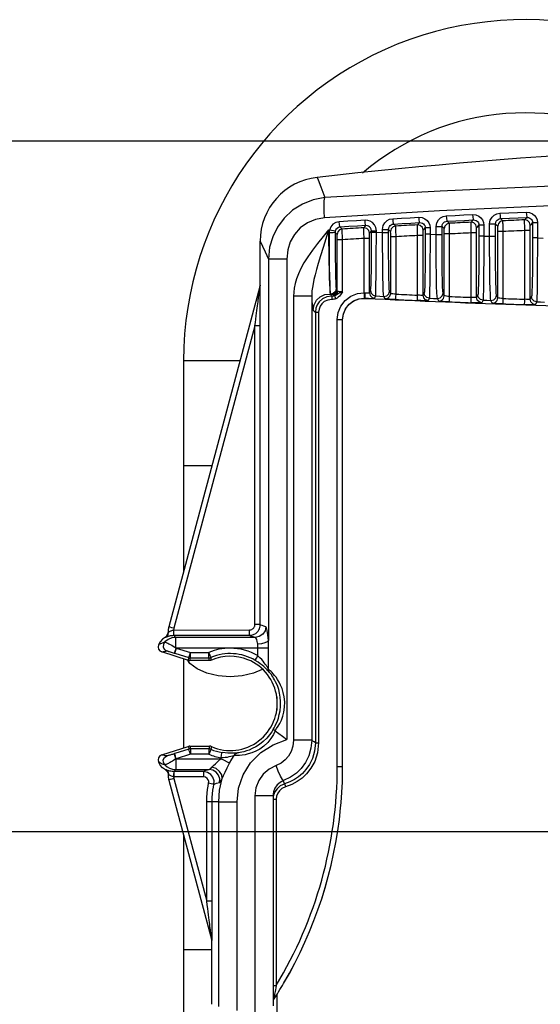
# Model space of a CAD drawing. Extents: x 0 to 297, y 0 to 210.
# Drawn here: x 50 to 60, y 166 to 185 of the extents above; entities that cross this region are included whole.
import ezdxf
from ezdxf.enums import TextEntityAlignment as Align

# ---------------------------------------------------------------- set-up
doc = ezdxf.new("R2010")
doc.units = 0
doc.header["$LTSCALE"] = 16.335
doc.layers.get('0').update_dxf_attribs({"linetype": 'CONTINUOUS'})
doc.layers.add('DIMENSION', color=7, linetype='CONTINUOUS')
doc.styles.add('TEXTSTYLE_2', font='arial.ttf')
doc.dimstyles.get("Standard").update_dxf_attribs({"dimtxt": 2.5, "dimasz": 2.5, "dimexe": 1.25, "dimexo": 0.625, "dimtad": 1, "dimcen": 2.5, "dimazin": 3, "dimtfac": 1, "dimtmove": 0, "dimatfit": 3})

# ---------------------------------------------------------------- blocks, each defined once
blk = doc.blocks.new('_FILLED')
at = {"color": 0, "linetype": 'BYBLOCK'}
blk.add_solid([(0, 0), (-1, 0.1875), (-1, -0.1875)], dxfattribs=at)
blk = doc.blocks.new('*D0')
at = {"layer": 'DIMENSION', "color": 2, "linetype": 'CONTINUOUS'}
for p, q in [((64.186, 169.525), (35.926, 169.525)), ((37.926, 169.525), (37.926, 140.825)), ((37.926, 112.125), (37.926, 140.825)), ((56.833, 112.125), (35.926, 112.125))]:
    blk.add_line(p, q, dxfattribs=at)
at = {"layer": 'DIMENSION', "color": 2, "linetype": 'CONTINUOUS', "xscale": 4, "yscale": 4, "zscale": 4}
for p, rotation in [((37.926, 169.525), 90), ((37.926, 112.125), 270)]:
    blk.add_blockref('_FILLED', p, dxfattribs=dict(at, rotation=rotation))
at = {"layer": 'DIMENSION', "color": 5, "linetype": 'CONTINUOUS', "style": 'TEXTSTYLE_2'}
blk.add_text('287', height=3.5, rotation=90, dxfattribs=at).set_placement((37.051, 140.825), align=Align.CENTER)
blk = doc.blocks.new('*D3')
at = {"layer": 'DIMENSION', "color": 2, "linetype": 'CONTINUOUS'}
for p, q in [((68.166, 182.425), (26.401, 182.425)), ((28.401, 182.425), (28.401, 147.275)), ((28.401, 112.125), (28.401, 147.275)), ((56.833, 112.125), (26.401, 112.125))]:
    blk.add_line(p, q, dxfattribs=at)
at = {"layer": 'DIMENSION', "color": 2, "linetype": 'CONTINUOUS', "xscale": 4, "yscale": 4, "zscale": 4}
for p, rotation in [((28.401, 182.425), 90), ((28.401, 112.125), 270)]:
    blk.add_blockref('_FILLED', p, dxfattribs=dict(at, rotation=rotation))
at = {"layer": 'DIMENSION', "color": 5, "linetype": 'CONTINUOUS', "style": 'TEXTSTYLE_2'}
blk.add_text('352', height=3.5, rotation=90, dxfattribs=at).set_placement((27.526, 147.275), align=Align.CENTER)

msp = doc.modelspace()

# ---------------------------------------------------------------- linework, layer by layer
at = {"color": 9, "linetype": 'CONTINUOUS'}
for p, q in [((57.213, 180.723), (57.213, 180.778)), ((57.324, 180.723), (57.324, 180.778)), ((58.009, 180.805), (58.009, 180.688)), ((58.099, 180.805), (58.099, 180.688)), ((58.212, 180.684), (58.212, 180.831)), ((58.322, 180.684), (58.322, 180.831)), ((59.011, 180.856), (59.011, 180.652)), ((59.102, 180.856), (59.102, 180.652)), ((59.211, 180.649), (59.211, 180.879)), ((59.32, 180.649), (59.32, 180.879)), ((60.012, 180.901), (60.012, 180.62)), ((60.104, 180.901), (60.104, 180.62)), ((56.201, 180.767), (56.219, 180.766)), ((56.867, 179.594), (56.867, 180.608)), ((56.967, 179.592), (56.967, 180.608)), ((57.007, 180.728), (57.007, 180.749)), ((57.096, 180.728), (57.096, 180.749)), ((57.096, 180.728), (57.213, 180.723)), ((57.364, 179.583), (57.364, 180.641)), ((57.464, 179.567), (57.464, 180.641)), ((57.867, 179.549), (57.867, 180.662)), ((57.967, 179.548), (57.967, 180.662)), ((58.099, 180.688), (58.212, 180.684)), ((58.364, 179.539), (58.364, 180.692)), ((58.464, 179.524), (58.464, 180.692)), ((58.867, 179.508), (58.867, 180.712)), ((58.967, 179.508), (58.967, 180.712)), ((59.102, 180.652), (59.211, 180.649)), ((59.364, 179.5), (59.364, 180.738)), ((59.464, 179.486), (59.464, 180.738)), ((59.867, 179.472), (59.867, 180.756)), ((59.967, 179.472), (59.967, 180.756)), ((60.104, 180.62), (60.211, 180.617)), ((56.364, 179.63), (56.364, 180.585)), ((56.464, 179.614), (56.464, 180.585)), ((55.079, 180.223), (55.079, 173.101)), ((55.424, 180.223), (55.424, 171.248)), ((54.926, 179.737), (54.926, 179.738)), ((56.344, 179.671), (56.353, 179.653)), ((55.551, 179.53), (55.551, 171.235)), ((55.888, 179.53), (55.888, 171.235)), ((56.239, 179.571), (56.248, 179.553)), ((56.885, 179.49), (56.885, 179.494)), ((56.967, 179.592), (56.989, 179.634)), ((57.063, 179.492), (57.084, 179.534)), ((57.259, 179.483), (57.238, 179.527)), ((57.364, 179.583), (57.342, 179.627)), ((57.991, 179.593), (57.967, 179.548)), ((58.086, 179.493), (58.063, 179.448)), ((58.26, 179.44), (58.236, 179.488)), ((58.364, 179.539), (58.341, 179.587)), ((58.992, 179.557), (58.967, 179.508)), ((59.364, 179.5), (59.339, 179.552)), ((59.994, 179.524), (59.967, 179.472)), ((59.089, 179.457), (59.064, 179.408)), ((59.26, 179.4), (59.235, 179.452)), ((60.09, 179.424), (60.064, 179.372)), ((55.957, 179.229), (55.957, 171.189)), ((56.017, 179.229), (56.017, 171.189)), ((54.829, 178.975), (53.316, 173.33)), ((54.829, 173.397), (54.829, 178.975)), ((54.929, 173.397), (54.929, 178.975)), ((56.366, 170.746), (56.366, 179.094)), ((53.209, 173.249), (53.213, 173.252)), ((53.209, 173.217), (53.212, 173.246)), ((53.212, 173.246), (53.213, 173.252)), ((53.313, 173.295), (54.729, 173.297)), ((53.156, 173.164), (53.156, 173.161)), ((53.353, 173.157), (53.313, 173.197)), ((53.313, 173.197), (54.729, 173.197)), ((54.833, 173.157), (53.353, 173.157)), ((54.365, 172.957), (53.36, 172.957)), ((53.36, 172.957), (53.623, 172.874)), ((53.623, 172.874), (53.968, 172.874)), ((54.885, 172.957), (54.365, 172.957)), ((54.885, 172.814), (54.885, 172.957)), ((55.082, 172.565), (55.082, 172.957)), ((53.33, 172.862), (53.593, 172.779)), ((53.576, 172.722), (53.566, 172.735)), ((53.588, 172.705), (53.576, 172.722)), ((53.585, 172.729), (53.593, 172.779)), ((53.615, 172.725), (53.623, 172.774)), ((53.623, 172.774), (53.968, 172.774)), ((54.017, 172.733), (54.014, 172.748)), ((53.593, 171.07), (53.33, 170.987)), ((53.585, 171.12), (53.593, 171.071)), ((53.593, 171.071), (53.593, 171.07)), ((53.594, 171.07), (53.593, 171.07)), ((53.615, 171.125), (53.623, 171.076)), ((53.623, 171.076), (53.623, 171.075)), ((53.968, 171.075), (53.623, 171.075)), ((54.017, 171.116), (54.014, 171.101)), ((53.623, 170.975), (53.36, 170.892)), ((53.36, 170.892), (54.189, 170.892)), ((53.968, 170.975), (53.623, 170.975)), ((53.156, 170.688), (53.156, 170.685)), ((53.353, 170.692), (53.313, 170.652)), ((53.353, 170.692), (53.974, 170.692)), ((53.209, 170.633), (53.212, 170.603)), ((53.212, 170.603), (53.213, 170.597)), ((53.866, 170.652), (53.313, 170.652)), ((53.866, 170.552), (53.313, 170.552)), ((53.316, 170.52), (53.929, 168.233)), ((54.826, 170.198), (54.826, 166.036)), ((55.226, 170.133), (55.226, 166.658)), ((53.929, 168.233), (53.929, 170.086)), ((54.029, 168.233), (54.029, 170.086)), ((54.153, 166.262), (54.153, 170.086)), ((54.495, 166.189), (54.495, 170.086)), ((54.026, 167.471), (54.026, 167.471)), ((54.026, 167.471), (54.026, 167.47))]:
    msp.add_line(p, q, dxfattribs=at)
at = {"color": 7, "linetype": 'CONTINUOUS'}
for p, q in [((54.926, 179.737), (54.926, 180.556)), ((54.926, 180.556), (54.926, 180.556)), ((54.923, 179.712), (53.219, 173.355)), ((56.48, 179.2), (56.524, 179.301)), ((56.466, 170.746), (56.466, 179.094)), ((53.496, 178.325), (53.496, 177.325)), ((53.496, 177.325), (53.496, 176.363)), ((53.2, 173.217), (53.206, 173.251)), ((53.206, 173.252), (53.206, 173.247)), ((53.196, 173.205), (53.2, 173.213)), ((53.585, 172.729), (53.091, 172.885)), ((53.496, 172.757), (53.496, 171.092)), ((53.978, 172.725), (53.615, 172.725)), ((55.236, 172.049), (55.236, 171.8)), ((53.091, 170.964), (53.579, 171.118)), ((53.579, 171.118), (53.585, 171.12)), ((53.601, 171.072), (53.594, 171.07)), ((53.615, 171.125), (53.978, 171.125)), ((53.2, 170.632), (53.206, 170.598)), ((53.206, 170.602), (53.206, 170.597)), ((53.219, 170.494), (54.023, 167.496)), ((55.382, 170.422), (55.373, 170.418)), ((55.167, 170.229), (55.166, 170.198)), ((55.166, 170.198), (55.166, 166.275)), ((55.176, 170.21), (55.174, 170.197)), ((55.201, 170.274), (55.176, 170.21)), ((54.026, 166.305), (54.026, 167.471)), ((53.496, 167.325), (53.496, 165.434)), ((55.236, 166.487), (55.236, 165.665))]:
    msp.add_line(p, q, dxfattribs=at)
at = {"color": 9, "linetype": 'CONTINUOUS'}
for points in [[(55.993, 181.749), (56.01, 181.704), (56.06, 181.572), (56.133, 181.371)], [(67.238, 181.711), (65.441, 181.698), (63.728, 181.672), (62.023, 181.634), (60.234, 181.577), (58.289, 181.494), (56.133, 181.371)], [(56.133, 181.371), (55.914, 181.33), (55.714, 181.252), (55.531, 181.138), (55.372, 180.99), (55.248, 180.821), (55.16, 180.641), (55.103, 180.447), (55.079, 180.223)], [(56.127, 180.996), (56.121, 181.116), (56.12, 181.225), (56.124, 181.313), (56.133, 181.371)], [(67.212, 181.351), (65.418, 181.337), (63.71, 181.31), (62.007, 181.269), (60.22, 181.21), (58.278, 181.123), (56.127, 180.996)], [(56.127, 180.996), (55.959, 180.965), (55.808, 180.901), (55.674, 180.805), (55.565, 180.682), (55.489, 180.546), (55.442, 180.398), (55.424, 180.223)], [(57.213, 180.778), (57.225, 180.848), (57.257, 180.903), (57.297, 180.941), (57.344, 180.966), (57.402, 180.978)], [(57.402, 180.978), (57.564, 180.987), (57.726, 180.996), (57.888, 181.004)], [(57.402, 180.978), (57.406, 180.928), (57.412, 180.892), (57.418, 180.878)], [(57.888, 181.004), (57.95, 180.998), (58.004, 180.975), (58.045, 180.942), (58.073, 180.903), (58.092, 180.859), (58.099, 180.805)], [(57.888, 181.004), (57.892, 180.955), (57.898, 180.918), (57.904, 180.904)], [(58.212, 180.831), (58.225, 180.901), (58.256, 180.956), (58.296, 180.994), (58.344, 181.019), (58.402, 181.031)], [(58.402, 181.031), (58.565, 181.039), (58.729, 181.047), (58.892, 181.055)], [(58.402, 181.031), (58.406, 180.981), (58.411, 180.945), (58.417, 180.931)], [(58.892, 181.055), (58.954, 181.048), (59.008, 181.025), (59.048, 180.992), (59.076, 180.954), (59.095, 180.909), (59.102, 180.856)], [(58.892, 181.055), (58.896, 181.005), (58.901, 180.969), (58.906, 180.955)], [(59.211, 180.879), (59.224, 180.949), (59.256, 181.004), (59.296, 181.042), (59.344, 181.067), (59.403, 181.079)], [(59.32, 180.879), (59.325, 180.908), (59.336, 180.933), (59.352, 180.952), (59.37, 180.965), (59.391, 180.974), (59.416, 180.979)], [(59.403, 181.079), (59.567, 181.086), (59.731, 181.093), (59.896, 181.1)], [(59.403, 181.079), (59.406, 181.029), (59.411, 180.993), (59.416, 180.979)], [(59.416, 180.979), (59.58, 180.986), (59.744, 180.993), (59.908, 181)], [(59.458, 180.938), (59.437, 180.959), (59.416, 180.979)], [(59.865, 180.956), (59.887, 180.978), (59.908, 181)], [(59.896, 181.1), (59.957, 181.093), (60.011, 181.07), (60.051, 181.037), (60.079, 180.999), (60.097, 180.954), (60.104, 180.901)], [(59.896, 181.1), (59.899, 181.051), (59.903, 181.014), (59.908, 181)], [(59.908, 181), (59.935, 180.998), (59.959, 180.989), (59.978, 180.976), (59.992, 180.961), (60.003, 180.944), (60.01, 180.924), (60.012, 180.901)], [(56.402, 180.92), (56.34, 180.906), (56.286, 180.874), (56.244, 180.826), (56.219, 180.766)], [(56.42, 180.82), (56.389, 180.813), (56.362, 180.797), (56.341, 180.773), (56.329, 180.743)], [(56.456, 180.785), (56.409, 180.77), (56.375, 180.733), (56.362, 180.685)], [(56.884, 180.948), (56.724, 180.939), (56.563, 180.929), (56.402, 180.92)], [(56.42, 180.82), (56.413, 180.833), (56.406, 180.87), (56.402, 180.92)], [(56.901, 180.848), (56.741, 180.839), (56.58, 180.829), (56.42, 180.82)], [(56.456, 180.785), (56.438, 180.802), (56.42, 180.82)], [(56.464, 180.585), (56.463, 180.629), (56.461, 180.667), (56.46, 180.698), (56.459, 180.723), (56.459, 180.742), (56.458, 180.757), (56.458, 180.768), (56.457, 180.776), (56.457, 180.782), (56.456, 180.785)], [(56.867, 180.608), (56.866, 180.648), (56.865, 180.683), (56.865, 180.712), (56.864, 180.736), (56.864, 180.755), (56.864, 180.77), (56.863, 180.783), (56.863, 180.793), (56.863, 180.801), (56.863, 180.806), (56.864, 180.808)], [(56.864, 180.808), (56.883, 180.828), (56.901, 180.848)], [(56.969, 180.709), (56.955, 180.76), (56.916, 180.797), (56.864, 180.808)], [(57.096, 180.749), (57.086, 180.812), (57.059, 180.865), (57.022, 180.904), (56.982, 180.93), (56.937, 180.944), (56.884, 180.948)], [(56.901, 180.848), (56.895, 180.862), (56.889, 180.899), (56.884, 180.948)], [(57.007, 180.749), (57.002, 180.78), (56.989, 180.807), (56.97, 180.827), (56.95, 180.839), (56.928, 180.847), (56.901, 180.848)], [(57.213, 180.778), (57.254, 180.778), (57.29, 180.778), (57.315, 180.778), (57.324, 180.778)], [(57.324, 180.778), (57.328, 180.807), (57.34, 180.832), (57.355, 180.851), (57.373, 180.864), (57.394, 180.873), (57.418, 180.878)], [(57.362, 180.741), (57.343, 180.76), (57.324, 180.778)], [(57.457, 180.841), (57.409, 180.826), (57.375, 180.79), (57.362, 180.741)], [(57.418, 180.878), (57.58, 180.887), (57.742, 180.896), (57.904, 180.904)], [(57.457, 180.841), (57.437, 180.86), (57.418, 180.878)], [(57.464, 180.641), (57.463, 180.685), (57.462, 180.723), (57.461, 180.754), (57.46, 180.779), (57.459, 180.798), (57.459, 180.813), (57.458, 180.824), (57.458, 180.833), (57.457, 180.839), (57.457, 180.841)], [(57.864, 180.863), (57.884, 180.883), (57.904, 180.904)], [(57.867, 180.662), (57.866, 180.702), (57.866, 180.737), (57.865, 180.766), (57.865, 180.79), (57.864, 180.809), (57.864, 180.825), (57.864, 180.837), (57.864, 180.847), (57.864, 180.855), (57.864, 180.86), (57.864, 180.863)], [(57.969, 180.763), (57.955, 180.814), (57.916, 180.851), (57.864, 180.863)], [(57.904, 180.904), (57.931, 180.902), (57.955, 180.894), (57.974, 180.881), (57.989, 180.865), (57.999, 180.848), (58.007, 180.828), (58.009, 180.805)], [(57.969, 180.763), (57.989, 180.784), (58.009, 180.805)], [(58.099, 180.805), (58.054, 180.805), (58.022, 180.805), (58.009, 180.805)], [(58.212, 180.831), (58.253, 180.831), (58.288, 180.831), (58.313, 180.831), (58.322, 180.831)], [(58.322, 180.831), (58.326, 180.86), (58.338, 180.885), (58.354, 180.904), (58.371, 180.917), (58.392, 180.927), (58.417, 180.931)], [(58.362, 180.792), (58.342, 180.812), (58.322, 180.831)], [(58.457, 180.892), (58.41, 180.877), (58.375, 180.841), (58.362, 180.792)], [(58.364, 180.692), (58.364, 180.714), (58.364, 180.733), (58.364, 180.749), (58.364, 180.761), (58.363, 180.771), (58.363, 180.778), (58.363, 180.784), (58.363, 180.788), (58.363, 180.791), (58.362, 180.792)], [(58.417, 180.931), (58.58, 180.939), (58.743, 180.947), (58.906, 180.955)], [(58.457, 180.892), (58.437, 180.912), (58.417, 180.931)], [(58.464, 180.692), (58.463, 180.737), (58.462, 180.774), (58.461, 180.805), (58.46, 180.83), (58.46, 180.849), (58.459, 180.864), (58.459, 180.875), (58.458, 180.884), (58.458, 180.89), (58.457, 180.892)], [(58.867, 180.712), (58.867, 180.751), (58.866, 180.786), (58.865, 180.815), (58.865, 180.839), (58.865, 180.858), (58.864, 180.874), (58.864, 180.886), (58.864, 180.896), (58.864, 180.904), (58.864, 180.909), (58.865, 180.912)], [(58.865, 180.912), (58.885, 180.933), (58.906, 180.955)], [(58.969, 180.812), (58.955, 180.863), (58.916, 180.9), (58.865, 180.912)], [(58.906, 180.955), (58.933, 180.953), (58.957, 180.944), (58.976, 180.931), (58.991, 180.916), (59.001, 180.899), (59.008, 180.879), (59.011, 180.856)], [(58.967, 180.712), (58.967, 180.731), (58.968, 180.749), (58.968, 180.763), (58.968, 180.775), (58.968, 180.785), (58.968, 180.793), (58.968, 180.799), (58.969, 180.804), (58.969, 180.808), (58.969, 180.811), (58.969, 180.812)], [(58.969, 180.812), (58.99, 180.834), (59.011, 180.856)], [(59.102, 180.856), (59.056, 180.856), (59.023, 180.856), (59.011, 180.856)], [(59.211, 180.879), (59.252, 180.879), (59.287, 180.879), (59.311, 180.879), (59.32, 180.879)], [(59.362, 180.838), (59.341, 180.859), (59.32, 180.879)], [(59.458, 180.938), (59.41, 180.924), (59.375, 180.887), (59.362, 180.838)], [(59.364, 180.738), (59.364, 180.761), (59.364, 180.779), (59.364, 180.795), (59.364, 180.807), (59.363, 180.817), (59.363, 180.824), (59.363, 180.83), (59.363, 180.834), (59.363, 180.837), (59.362, 180.838)], [(59.464, 180.738), (59.463, 180.783), (59.462, 180.82), (59.461, 180.851), (59.461, 180.876), (59.46, 180.895), (59.459, 180.91), (59.459, 180.921), (59.459, 180.93), (59.458, 180.936), (59.458, 180.938)], [(59.867, 180.756), (59.867, 180.795), (59.866, 180.83), (59.866, 180.859), (59.865, 180.883), (59.865, 180.902), (59.865, 180.918), (59.865, 180.93), (59.865, 180.94), (59.865, 180.948), (59.865, 180.953), (59.865, 180.956)], [(59.969, 180.856), (59.955, 180.907), (59.917, 180.944), (59.865, 180.956)], [(59.967, 180.756), (59.967, 180.775), (59.968, 180.793), (59.968, 180.807), (59.968, 180.819), (59.968, 180.829), (59.968, 180.837), (59.968, 180.843), (59.969, 180.848), (59.969, 180.852), (59.969, 180.855), (59.969, 180.856)], [(59.969, 180.856), (59.991, 180.878), (60.012, 180.901)], [(60.104, 180.901), (60.058, 180.901), (60.025, 180.901), (60.012, 180.901)], [(56.201, 180.767), (56.101, 180.643), (55.998, 180.516), (55.901, 180.389), (55.815, 180.267), (55.744, 180.154), (55.687, 180.049), (55.642, 179.95), (55.606, 179.855), (55.58, 179.765), (55.563, 179.681), (55.554, 179.603), (55.551, 179.53)], [(56.201, 180.767), (56.151, 180.602), (56.101, 180.437), (56.054, 180.281), (56.012, 180.142), (55.978, 180.026), (55.951, 179.927), (55.93, 179.839), (55.913, 179.762), (55.901, 179.694), (55.893, 179.633), (55.889, 179.579), (55.888, 179.53)], [(56.201, 180.767), (56.204, 180.555), (56.207, 180.356), (56.21, 180.176), (56.213, 180.017), (56.217, 179.879), (56.22, 179.762), (56.224, 179.667), (56.227, 179.601), (56.231, 179.571)], [(56.219, 180.766), (56.216, 180.749), (56.214, 180.732), (56.214, 180.715)], [(56.326, 180.719), (56.316, 180.718), (56.291, 180.716), (56.255, 180.715), (56.214, 180.715)], [(56.214, 180.715), (56.214, 180.482), (56.215, 180.267), (56.217, 180.071), (56.22, 179.899), (56.224, 179.763), (56.229, 179.666), (56.234, 179.602), (56.239, 179.571)], [(56.329, 180.743), (56.319, 180.744), (56.295, 180.749), (56.259, 180.756), (56.219, 180.766)], [(56.329, 180.743), (56.327, 180.735), (56.326, 180.727), (56.326, 180.719)], [(56.326, 180.719), (56.327, 180.476), (56.328, 180.256), (56.33, 180.058), (56.333, 179.895), (56.337, 179.78), (56.34, 179.706), (56.344, 179.671)], [(56.362, 180.685), (56.344, 180.702), (56.326, 180.719)], [(56.364, 180.585), (56.364, 180.607), (56.364, 180.626), (56.364, 180.642), (56.364, 180.654), (56.363, 180.664), (56.363, 180.671), (56.363, 180.677), (56.363, 180.681), (56.363, 180.684), (56.362, 180.685)], [(56.967, 180.608), (56.953, 180.608), (56.917, 180.608), (56.867, 180.608)], [(56.967, 180.608), (56.967, 180.628), (56.968, 180.646), (56.968, 180.66), (56.968, 180.672), (56.968, 180.682), (56.968, 180.69), (56.968, 180.696), (56.969, 180.701), (56.969, 180.705), (56.969, 180.707), (56.969, 180.709)], [(56.969, 180.709), (56.988, 180.729), (57.007, 180.749)], [(56.989, 179.634), (56.993, 179.671), (56.997, 179.756), (57, 179.874), (57.003, 180.007), (57.004, 180.142), (57.006, 180.277), (57.007, 180.412), (57.007, 180.56), (57.007, 180.728)], [(57.007, 180.749), (57.02, 180.749), (57.052, 180.749), (57.096, 180.749)], [(57.007, 180.728), (57.02, 180.728), (57.052, 180.728), (57.096, 180.728)], [(57.084, 179.534), (57.086, 179.568), (57.088, 179.645), (57.089, 179.755), (57.091, 179.883), (57.092, 180.015), (57.093, 180.148), (57.094, 180.28), (57.095, 180.414), (57.096, 180.562), (57.096, 180.728)], [(57.238, 179.527), (57.232, 179.562), (57.226, 179.64), (57.222, 179.751), (57.219, 179.88), (57.216, 180.013), (57.215, 180.146), (57.214, 180.278), (57.213, 180.411), (57.213, 180.558), (57.213, 180.723)], [(57.213, 180.723), (57.254, 180.723), (57.29, 180.723), (57.315, 180.723), (57.324, 180.723)], [(57.342, 179.627), (57.338, 179.665), (57.334, 179.751), (57.331, 179.871), (57.329, 180.004), (57.327, 180.14), (57.325, 180.275), (57.325, 180.409), (57.324, 180.556), (57.324, 180.723)], [(57.364, 180.641), (57.364, 180.663), (57.364, 180.682), (57.364, 180.698), (57.364, 180.71), (57.363, 180.72), (57.363, 180.727), (57.363, 180.733), (57.363, 180.737), (57.363, 180.74), (57.362, 180.741)], [(57.464, 180.641), (57.414, 180.641), (57.378, 180.641), (57.364, 180.641)], [(57.967, 180.662), (57.953, 180.662), (57.917, 180.662), (57.867, 180.662)], [(57.967, 180.662), (57.967, 180.682), (57.968, 180.7), (57.968, 180.714), (57.968, 180.726), (57.968, 180.736), (57.968, 180.744), (57.968, 180.75), (57.969, 180.755), (57.969, 180.759), (57.969, 180.761), (57.969, 180.763)], [(58.009, 180.688), (58.009, 180.443), (58.007, 180.22), (58.005, 180.032), (58.003, 179.888), (58.001, 179.782), (57.999, 179.705), (57.996, 179.65), (57.994, 179.612), (57.991, 179.593)], [(58.099, 180.688), (58.054, 180.688), (58.022, 180.688), (58.009, 180.688)], [(58.099, 180.688), (58.098, 180.447), (58.097, 180.223), (58.096, 180.029), (58.094, 179.873), (58.093, 179.753), (58.091, 179.663), (58.09, 179.596), (58.089, 179.546), (58.088, 179.511), (58.086, 179.493)], [(58.236, 179.488), (58.231, 179.522), (58.225, 179.6), (58.221, 179.712), (58.218, 179.84), (58.216, 179.973), (58.214, 180.107), (58.213, 180.238), (58.212, 180.372), (58.212, 180.519), (58.212, 180.684)], [(58.212, 180.684), (58.253, 180.684), (58.288, 180.684), (58.313, 180.684), (58.322, 180.684)], [(58.341, 179.587), (58.336, 179.625), (58.332, 179.711), (58.329, 179.831), (58.327, 179.965), (58.325, 180.101), (58.324, 180.235), (58.323, 180.37), (58.322, 180.517), (58.322, 180.684)], [(58.464, 180.692), (58.414, 180.692), (58.378, 180.692), (58.364, 180.692)], [(58.967, 180.712), (58.953, 180.712), (58.917, 180.712), (58.867, 180.712)], [(59.011, 180.652), (59.01, 180.407), (59.009, 180.183), (59.007, 179.996), (59.005, 179.852), (59.003, 179.746), (59, 179.669), (58.998, 179.614), (58.995, 179.575), (58.992, 179.557)], [(59.102, 180.652), (59.056, 180.652), (59.023, 180.652), (59.011, 180.652)], [(59.102, 180.652), (59.101, 180.41), (59.1, 180.186), (59.098, 179.992), (59.097, 179.836), (59.095, 179.717), (59.094, 179.626), (59.093, 179.559), (59.091, 179.509), (59.09, 179.474), (59.089, 179.457)], [(59.235, 179.452), (59.23, 179.486), (59.225, 179.564), (59.22, 179.676), (59.217, 179.804), (59.215, 179.938), (59.213, 180.071), (59.212, 180.202), (59.211, 180.337), (59.211, 180.483), (59.211, 180.649)], [(59.211, 180.649), (59.252, 180.649), (59.287, 180.649), (59.311, 180.649), (59.32, 180.649)], [(59.339, 179.552), (59.335, 179.589), (59.331, 179.675), (59.327, 179.795), (59.325, 179.929), (59.323, 180.065), (59.322, 180.2), (59.321, 180.334), (59.321, 180.481), (59.32, 180.649)], [(59.464, 180.738), (59.414, 180.738), (59.378, 180.738), (59.364, 180.738)], [(59.967, 180.756), (59.953, 180.756), (59.917, 180.756), (59.867, 180.756)], [(60.012, 180.62), (60.012, 180.374), (60.011, 180.151), (60.009, 179.963), (60.006, 179.819), (60.004, 179.713), (60.002, 179.636), (59.999, 179.581), (59.997, 179.543), (59.994, 179.524)], [(60.104, 180.62), (60.058, 180.62), (60.025, 180.62), (60.012, 180.62)], [(60.104, 180.62), (60.104, 180.378), (60.102, 180.154), (60.101, 179.96), (60.099, 179.804), (60.098, 179.684), (60.096, 179.594), (60.095, 179.526), (60.094, 179.476), (60.092, 179.441), (60.09, 179.424)], [(54.926, 180.556), (54.936, 180.534), (54.968, 180.467), (55.017, 180.361), (55.079, 180.223)], [(56.464, 180.585), (56.414, 180.585), (56.378, 180.585), (56.364, 180.585)], [(55.424, 180.223), (55.3, 180.223), (55.194, 180.223), (55.118, 180.223), (55.079, 180.223)], [(54.829, 178.975), (54.837, 179.042), (54.845, 179.104), (54.853, 179.161), (54.859, 179.214), (54.866, 179.263), (54.872, 179.308), (54.877, 179.35), (54.882, 179.388), (54.886, 179.424), (54.891, 179.457), (54.894, 179.487), (54.898, 179.515), (54.901, 179.541), (54.904, 179.565), (54.907, 179.587), (54.91, 179.607), (54.912, 179.625), (54.914, 179.641), (54.916, 179.656), (54.917, 179.669), (54.919, 179.681), (54.92, 179.69), (54.921, 179.698), (54.922, 179.703), (54.922, 179.708), (54.923, 179.711), (54.923, 179.712)], [(54.926, 179.738), (54.926, 179.729), (54.925, 179.721), (54.923, 179.712)], [(54.926, 179.738), (54.926, 179.737), (54.926, 179.737)], [(54.927, 179.629), (54.927, 179.648), (54.927, 179.665), (54.927, 179.68), (54.927, 179.694), (54.927, 179.706), (54.926, 179.715), (54.926, 179.723), (54.926, 179.729), (54.926, 179.734), (54.926, 179.737)], [(56.344, 179.671), (56.33, 179.619), (56.291, 179.583), (56.239, 179.571)], [(54.929, 178.975), (54.929, 179.045), (54.929, 179.109), (54.929, 179.168), (54.928, 179.222), (54.928, 179.273), (54.928, 179.32), (54.928, 179.363), (54.928, 179.403), (54.928, 179.44), (54.928, 179.474), (54.928, 179.505), (54.928, 179.534), (54.927, 179.561), (54.927, 179.585), (54.927, 179.608), (54.927, 179.629)], [(55.888, 179.53), (55.869, 179.53), (55.818, 179.53), (55.742, 179.53), (55.65, 179.53), (55.551, 179.53)], [(55.888, 179.53), (55.894, 179.43), (55.901, 179.351), (55.908, 179.297), (55.916, 179.272)], [(55.916, 179.272), (55.932, 179.367), (55.977, 179.453), (56.047, 179.519), (56.135, 179.56), (56.231, 179.571)], [(56.266, 179.529), (56.171, 179.517), (56.091, 179.479), (56.031, 179.427), (55.992, 179.369), (55.967, 179.305), (55.957, 179.229)], [(56.231, 179.571), (56.239, 179.562), (56.248, 179.553)], [(56.231, 179.571), (56.235, 179.571), (56.239, 179.571)], [(56.353, 179.653), (56.339, 179.601), (56.3, 179.565), (56.248, 179.553)], [(56.248, 179.553), (56.253, 179.545), (56.257, 179.538), (56.262, 179.53)], [(56.364, 179.63), (56.35, 179.58), (56.313, 179.543), (56.262, 179.53)], [(56.262, 179.53), (56.263, 179.53), (56.266, 179.529)], [(56.266, 179.529), (56.266, 179.52), (56.265, 179.498), (56.264, 179.469)], [(56.316, 179.537), (56.306, 179.534), (56.296, 179.531), (56.286, 179.53), (56.276, 179.529), (56.266, 179.529)], [(56.371, 179.627), (56.364, 179.591), (56.344, 179.559), (56.316, 179.537)], [(56.464, 179.614), (56.442, 179.604), (56.422, 179.594), (56.401, 179.584), (56.381, 179.573), (56.362, 179.561), (56.345, 179.551), (56.33, 179.543), (56.316, 179.537)], [(56.316, 179.537), (56.321, 179.527), (56.329, 179.508), (56.339, 179.483)], [(56.464, 179.614), (56.453, 179.595), (56.441, 179.575), (56.426, 179.554), (56.407, 179.531), (56.384, 179.511), (56.361, 179.494), (56.339, 179.483)], [(56.353, 179.653), (56.357, 179.645), (56.36, 179.638), (56.364, 179.63)], [(56.364, 179.63), (56.365, 179.629), (56.367, 179.628), (56.371, 179.627)], [(56.366, 179.094), (56.383, 179.225), (56.434, 179.346), (56.514, 179.449), (56.621, 179.53), (56.745, 179.579), (56.867, 179.594)], [(56.371, 179.627), (56.384, 179.624), (56.403, 179.621), (56.424, 179.618), (56.444, 179.616), (56.464, 179.614)], [(56.524, 179.301), (56.585, 179.378), (56.67, 179.443), (56.769, 179.482), (56.867, 179.494)], [(56.867, 179.594), (56.867, 179.545), (56.867, 179.508), (56.867, 179.494)], [(56.867, 179.594), (56.871, 179.594), (56.875, 179.594), (56.878, 179.593)], [(56.867, 179.494), (56.873, 179.494), (56.879, 179.494), (56.885, 179.494)], [(56.878, 179.593), (56.878, 179.545), (56.88, 179.508), (56.885, 179.494)], [(56.878, 179.593), (56.91, 179.591), (56.934, 179.59), (56.951, 179.59), (56.963, 179.59), (56.967, 179.592)], [(56.885, 179.494), (56.948, 179.491), (56.997, 179.49), (57.031, 179.49), (57.053, 179.49), (57.063, 179.492)], [(56.967, 179.592), (56.98, 179.543), (57.015, 179.507), (57.063, 179.492)], [(56.989, 179.634), (57.001, 179.585), (57.036, 179.549), (57.084, 179.534)], [(57.084, 179.534), (57.161, 179.531), (57.238, 179.527)], [(57.238, 179.527), (57.29, 179.539), (57.328, 179.576), (57.342, 179.627)], [(57.259, 179.483), (57.311, 179.495), (57.35, 179.532), (57.364, 179.583)], [(57.464, 179.567), (57.432, 179.57), (57.404, 179.574), (57.384, 179.577), (57.37, 179.58), (57.364, 179.583)], [(57.46, 179.467), (57.46, 179.482), (57.462, 179.518), (57.464, 179.567)], [(57.863, 179.449), (57.864, 179.464), (57.865, 179.5), (57.867, 179.549)], [(57.967, 179.548), (57.962, 179.546), (57.947, 179.545), (57.926, 179.546), (57.899, 179.547), (57.867, 179.549)], [(58.063, 179.448), (58.015, 179.463), (57.98, 179.499), (57.967, 179.548)], [(58.086, 179.493), (58.038, 179.508), (58.003, 179.544), (57.991, 179.593)], [(58.086, 179.493), (58.161, 179.49), (58.236, 179.488)], [(58.236, 179.488), (58.288, 179.5), (58.326, 179.536), (58.341, 179.587)], [(58.26, 179.44), (58.312, 179.452), (58.35, 179.488), (58.364, 179.539)], [(58.464, 179.524), (58.432, 179.527), (58.404, 179.531), (58.384, 179.534), (58.37, 179.537), (58.364, 179.539)], [(58.46, 179.425), (58.461, 179.439), (58.462, 179.475), (58.464, 179.524)], [(58.864, 179.409), (58.864, 179.423), (58.866, 179.459), (58.867, 179.508)], [(58.967, 179.508), (58.962, 179.506), (58.947, 179.505), (58.926, 179.505), (58.899, 179.506), (58.867, 179.508)], [(59.064, 179.408), (59.015, 179.422), (58.98, 179.459), (58.967, 179.508)], [(59.089, 179.457), (59.04, 179.471), (59.005, 179.508), (58.992, 179.557)], [(59.235, 179.452), (59.287, 179.464), (59.325, 179.5), (59.339, 179.552)], [(59.26, 179.4), (59.312, 179.412), (59.35, 179.449), (59.364, 179.5)], [(59.464, 179.486), (59.432, 179.489), (59.404, 179.492), (59.384, 179.495), (59.37, 179.498), (59.364, 179.5)], [(60.09, 179.424), (60.042, 179.438), (60.007, 179.475), (59.994, 179.524)], [(56.264, 179.469), (56.188, 179.459), (56.124, 179.429), (56.076, 179.387), (56.045, 179.341), (56.025, 179.29), (56.017, 179.229)], [(56.339, 179.483), (56.321, 179.477), (56.303, 179.472), (56.284, 179.469), (56.264, 179.469)], [(57.46, 179.467), (57.396, 179.47), (57.34, 179.474), (57.299, 179.477), (57.271, 179.48), (57.259, 179.483)], [(58.063, 179.448), (58.052, 179.446), (58.022, 179.445), (57.98, 179.446), (57.926, 179.447), (57.863, 179.449)], [(58.46, 179.425), (58.396, 179.427), (58.341, 179.431), (58.299, 179.434), (58.271, 179.437), (58.26, 179.44)], [(59.064, 179.408), (59.052, 179.406), (59.022, 179.405), (58.98, 179.405), (58.927, 179.406), (58.864, 179.409)], [(59.089, 179.457), (59.162, 179.454), (59.235, 179.452)], [(59.46, 179.386), (59.397, 179.389), (59.341, 179.392), (59.3, 179.395), (59.272, 179.398), (59.26, 179.4)], [(59.46, 179.386), (59.461, 179.401), (59.462, 179.437), (59.464, 179.486)], [(59.864, 179.372), (59.864, 179.386), (59.866, 179.423), (59.867, 179.472)], [(60.064, 179.372), (60.053, 179.37), (60.023, 179.369), (59.98, 179.369), (59.927, 179.37), (59.864, 179.372)], [(59.967, 179.472), (59.962, 179.47), (59.947, 179.469), (59.926, 179.469), (59.899, 179.47), (59.867, 179.472)], [(60.064, 179.372), (60.016, 179.386), (59.98, 179.423), (59.967, 179.472)], [(60.09, 179.424), (60.162, 179.422), (60.234, 179.419)], [(55.916, 179.272), (55.936, 179.251), (55.957, 179.229)], [(55.957, 179.229), (55.965, 179.229), (55.987, 179.229), (56.017, 179.229)], [(54.929, 178.975), (54.915, 178.975), (54.878, 178.975), (54.829, 178.975)], [(56.366, 179.094), (56.416, 179.094), (56.452, 179.094), (56.466, 179.094)], [(54.551, 178.325), (54.535, 178.325), (54.366, 178.325), (54.196, 178.325), (54.033, 178.325), (53.882, 178.325), (53.751, 178.325), (53.642, 178.325), (53.562, 178.325), (53.512, 178.325), (53.496, 178.325)], [(54.025, 176.363), (53.931, 176.363), (53.751, 176.363), (53.612, 176.363), (53.525, 176.363), (53.496, 176.363)], [(53.213, 173.252), (53.208, 173.252), (53.206, 173.252)], [(53.206, 173.247), (53.207, 173.247), (53.209, 173.249)], [(53.213, 173.252), (53.219, 173.256), (53.227, 173.262), (53.236, 173.268)], [(53.316, 173.33), (53.279, 173.339), (53.248, 173.348), (53.227, 173.353), (53.219, 173.355)], [(53.236, 173.268), (53.246, 173.274), (53.256, 173.279)], [(53.256, 173.279), (53.266, 173.283), (53.275, 173.287), (53.286, 173.291), (53.297, 173.294), (53.309, 173.297)], [(54.729, 173.197), (54.773, 173.202), (54.811, 173.215), (54.843, 173.233), (54.868, 173.253), (54.887, 173.275), (54.902, 173.296), (54.913, 173.318), (54.921, 173.342), (54.927, 173.368), (54.929, 173.397)], [(54.729, 173.297), (54.751, 173.299), (54.77, 173.306), (54.786, 173.315), (54.798, 173.325), (54.808, 173.336), (54.815, 173.346), (54.821, 173.358), (54.825, 173.369), (54.828, 173.382), (54.829, 173.397)], [(54.729, 173.197), (54.729, 173.211), (54.729, 173.248), (54.729, 173.297)], [(54.929, 173.397), (54.915, 173.397), (54.878, 173.397), (54.829, 173.397)], [(55.032, 173.357), (55.017, 173.281), (54.973, 173.216), (54.909, 173.173), (54.833, 173.157)], [(55.032, 173.357), (54.992, 173.367), (54.963, 173.377), (54.941, 173.386), (54.929, 173.397)], [(55.079, 173.101), (55.07, 173.208), (55.059, 173.285), (55.046, 173.336), (55.032, 173.357)], [(53.028, 173.018), (53.043, 173.028), (53.059, 173.037), (53.074, 173.045), (53.089, 173.052), (53.105, 173.059), (53.123, 173.065), (53.144, 173.073)], [(53.144, 173.073), (53.118, 173.029), (53.117, 172.978), (53.141, 172.933), (53.184, 172.905)], [(53.353, 173.157), (53.277, 173.147), (53.206, 173.119), (53.144, 173.073)], [(53.144, 173.073), (53.147, 173.072), (53.153, 173.07), (53.161, 173.067), (53.171, 173.062), (53.184, 173.057), (53.2, 173.049), (53.221, 173.04), (53.246, 173.027), (53.274, 173.012), (53.303, 172.994), (53.33, 172.976), (53.353, 172.962)], [(53.156, 173.161), (53.183, 173.183), (53.196, 173.205)], [(53.156, 173.161), (53.158, 173.161), (53.162, 173.162), (53.167, 173.164)], [(53.167, 173.164), (53.193, 173.186), (53.209, 173.217)], [(53.167, 173.164), (53.176, 173.168), (53.187, 173.172), (53.2, 173.177), (53.213, 173.181), (53.227, 173.185), (53.24, 173.188)], [(53.24, 173.188), (53.253, 173.191), (53.267, 173.193), (53.281, 173.195), (53.296, 173.196), (53.313, 173.197)], [(53.353, 172.962), (53.353, 173.036), (53.353, 173.098), (53.353, 173.141), (53.353, 173.157)], [(54.833, 173.157), (54.793, 173.167), (54.763, 173.177), (54.742, 173.186), (54.729, 173.197)], [(54.881, 173.029), (54.872, 173.082), (54.861, 173.121), (54.848, 173.147), (54.833, 173.157)], [(55.079, 173.101), (55.057, 173.075), (55.012, 173.053), (54.951, 173.037), (54.881, 173.029)], [(55.082, 172.957), (55.081, 173.006), (55.08, 173.054), (55.079, 173.101)], [(53.091, 172.885), (53.105, 172.89), (53.12, 172.894), (53.134, 172.897), (53.149, 172.9), (53.165, 172.903), (53.184, 172.905)], [(53.184, 172.905), (53.185, 172.905), (53.188, 172.905), (53.193, 172.904), (53.199, 172.902), (53.206, 172.9), (53.215, 172.897), (53.227, 172.894), (53.243, 172.889), (53.261, 172.884), (53.281, 172.877), (53.302, 172.871), (53.323, 172.864)], [(53.353, 172.962), (53.338, 172.914), (53.327, 172.878), (53.323, 172.864)], [(53.36, 172.957), (53.345, 172.91), (53.334, 172.876), (53.33, 172.862)], [(53.353, 172.962), (53.355, 172.96), (53.358, 172.959), (53.36, 172.957)], [(53.593, 172.779), (53.594, 172.782), (53.596, 172.789), (53.6, 172.801), (53.605, 172.816), (53.61, 172.834), (53.617, 172.854), (53.623, 172.874)], [(53.623, 172.774), (53.623, 172.777), (53.623, 172.785), (53.623, 172.797), (53.623, 172.813), (53.623, 172.832), (53.623, 172.852), (53.623, 172.874)], [(54.006, 172.782), (54.005, 172.785), (54.002, 172.792), (53.998, 172.803), (53.992, 172.817), (53.984, 172.835), (53.976, 172.854), (53.968, 172.874)], [(53.968, 172.774), (53.968, 172.777), (53.968, 172.785), (53.968, 172.797), (53.968, 172.813), (53.968, 172.832), (53.968, 172.852), (53.968, 172.874)], [(54.885, 172.957), (54.885, 172.982), (54.883, 173.005), (54.881, 173.029)], [(55.082, 172.957), (55.045, 172.957), (54.974, 172.957), (54.885, 172.957)], [(53.323, 172.864), (53.325, 172.863), (53.327, 172.863), (53.33, 172.862)], [(54.366, 172.422), (54.141, 172.439), (53.931, 172.489), (53.751, 172.568), (53.612, 172.672), (53.588, 172.705)], [(53.593, 172.779), (53.603, 172.776), (53.613, 172.775), (53.623, 172.774)], [(53.968, 172.774), (53.981, 172.775), (53.994, 172.778), (54.006, 172.782)], [(53.978, 172.725), (53.975, 172.74), (53.971, 172.757), (53.968, 172.774)], [(54.014, 172.748), (54.01, 172.764), (54.006, 172.782)], [(54.835, 172.727), (54.842, 172.74), (54.86, 172.771), (54.885, 172.814)], [(55.101, 172.503), (55.097, 172.508), (55.091, 172.515), (55.082, 172.524), (55.072, 172.536), (55.058, 172.55), (55.041, 172.568), (55.02, 172.588), (54.995, 172.611), (54.965, 172.637), (54.929, 172.665), (54.886, 172.695), (54.835, 172.727)], [(55.082, 172.565), (55.078, 172.571), (55.074, 172.578), (55.068, 172.588), (55.06, 172.601), (55.05, 172.617), (55.037, 172.637), (55.022, 172.659), (55.003, 172.685), (54.981, 172.713), (54.955, 172.745), (54.923, 172.778), (54.885, 172.814)], [(54.963, 172.561), (54.801, 172.489), (54.591, 172.439), (54.366, 172.422)], [(55.101, 172.503), (55.09, 172.522), (55.084, 172.543), (55.082, 172.565)], [(55.206, 171.415), (55.234, 171.454), (55.263, 171.499), (55.293, 171.552), (55.322, 171.613), (55.348, 171.684), (55.369, 171.764), (55.383, 171.855), (55.385, 171.952), (55.376, 172.047), (55.358, 172.13), (55.335, 172.203), (55.308, 172.267), (55.28, 172.322), (55.251, 172.37), (55.222, 172.412), (55.196, 172.447), (55.171, 172.476), (55.15, 172.5), (55.131, 172.52), (55.115, 172.535), (55.102, 172.547), (55.091, 172.557), (55.082, 172.565)], [(55.171, 171.44), (55.189, 171.469), (55.208, 171.505), (55.228, 171.547), (55.248, 171.595), (55.267, 171.651), (55.284, 171.716), (55.298, 171.789), (55.307, 171.871), (55.307, 171.959), (55.301, 172.043), (55.288, 172.117), (55.272, 172.182), (55.254, 172.238), (55.235, 172.287), (55.215, 172.33), (55.196, 172.367), (55.178, 172.398), (55.162, 172.424), (55.147, 172.446), (55.135, 172.463), (55.124, 172.477), (55.115, 172.488), (55.108, 172.497), (55.101, 172.503)], [(55.209, 171.413), (55.174, 171.345), (55.127, 171.271), (55.068, 171.196), (54.997, 171.127), (54.92, 171.071), (54.844, 171.03), (54.773, 171.001), (54.705, 170.981), (54.644, 170.967), (54.589, 170.959), (54.543, 170.954), (54.503, 170.952), (54.469, 170.951), (54.439, 170.952)], [(55.171, 171.44), (55.141, 171.392), (55.1, 171.336), (55.048, 171.276), (54.983, 171.214), (54.912, 171.159), (54.843, 171.114), (54.779, 171.08), (54.721, 171.054), (54.669, 171.036), (54.623, 171.022), (54.585, 171.013), (54.554, 171.007), (54.527, 171.002), (54.503, 171)], [(54.495, 170.086), (54.524, 170.343), (54.609, 170.588), (54.748, 170.813), (54.937, 171.005), (55.166, 171.153), (55.424, 171.248)], [(55.551, 171.235), (55.539, 171.128), (55.506, 171.028), (55.454, 170.939), (55.391, 170.868), (55.317, 170.811), (55.222, 170.764)], [(55.888, 171.235), (55.875, 171.088), (55.835, 170.948), (55.773, 170.82), (55.693, 170.71), (55.602, 170.62), (55.495, 170.545), (55.363, 170.482)], [(55.888, 171.235), (55.869, 171.235), (55.818, 171.235), (55.742, 171.235), (55.65, 171.235), (55.551, 171.235)], [(55.957, 171.189), (55.935, 171.204), (55.912, 171.219), (55.888, 171.235)], [(53.623, 170.975), (53.612, 171.011), (53.602, 171.041), (53.596, 171.062), (53.593, 171.07)], [(53.623, 171.075), (53.613, 171.074), (53.603, 171.073), (53.601, 171.072)], [(53.623, 171.075), (53.623, 171.066), (53.623, 171.045)], [(53.623, 171.045), (53.623, 171.013), (53.623, 170.975)], [(53.978, 171.125), (53.975, 171.109), (53.971, 171.093), (53.968, 171.075)], [(54.006, 171.067), (53.994, 171.071), (53.981, 171.074), (53.968, 171.075)], [(53.968, 171.075), (53.968, 171.072), (53.968, 171.064), (53.968, 171.052), (53.968, 171.036), (53.968, 171.018), (53.968, 170.997), (53.968, 170.975)], [(54.006, 171.067), (54.005, 171.064), (54.002, 171.057), (53.998, 171.046), (53.992, 171.032), (53.984, 171.014), (53.976, 170.995), (53.968, 170.975)], [(54.014, 171.101), (54.01, 171.085), (54.006, 171.067)], [(55.957, 171.189), (55.941, 171.032), (55.901, 170.896), (55.846, 170.783), (55.782, 170.69), (55.714, 170.615), (55.643, 170.554), (55.567, 170.502), (55.481, 170.458), (55.382, 170.422)], [(56.017, 171.189), (55.996, 171), (55.944, 170.842), (55.873, 170.713), (55.793, 170.61), (55.708, 170.529), (55.619, 170.464), (55.518, 170.409), (55.398, 170.364)], [(55.957, 171.189), (55.965, 171.189), (55.987, 171.189), (56.017, 171.189)], [(53.184, 170.944), (53.168, 170.946), (53.153, 170.948), (53.137, 170.952), (53.121, 170.955), (53.105, 170.959), (53.091, 170.964)], [(53.144, 170.777), (53.118, 170.82), (53.117, 170.871), (53.141, 170.916), (53.184, 170.944)], [(53.353, 170.887), (53.332, 170.874), (53.31, 170.859), (53.287, 170.845), (53.265, 170.833), (53.246, 170.822), (53.229, 170.813), (53.212, 170.805), (53.197, 170.798), (53.182, 170.791), (53.169, 170.786), (53.157, 170.781), (53.149, 170.778), (53.144, 170.777)], [(53.323, 170.985), (53.304, 170.979), (53.286, 170.973), (53.269, 170.968), (53.255, 170.964), (53.243, 170.96), (53.232, 170.957), (53.222, 170.954), (53.213, 170.951), (53.205, 170.949), (53.197, 170.947), (53.191, 170.945), (53.186, 170.944), (53.184, 170.944)], [(53.33, 170.987), (53.327, 170.986), (53.325, 170.986), (53.323, 170.985)], [(53.353, 170.887), (53.338, 170.935), (53.327, 170.971), (53.323, 170.985)], [(53.36, 170.892), (53.345, 170.939), (53.334, 170.974), (53.33, 170.987)], [(53.36, 170.892), (53.358, 170.89), (53.355, 170.889), (53.353, 170.887)], [(53.353, 170.887), (53.353, 170.813), (53.353, 170.751), (53.353, 170.708), (53.353, 170.692)], [(54.024, 170.733), (54.053, 170.764), (54.092, 170.799), (54.138, 170.842), (54.189, 170.892)], [(54.189, 170.892), (54.193, 170.9), (54.198, 170.909)], [(54.356, 170.808), (54.318, 170.827), (54.259, 170.857), (54.189, 170.892)], [(54.198, 170.909), (54.206, 170.957), (54.212, 170.993), (54.214, 171.007)], [(54.439, 170.952), (54.411, 170.942), (54.378, 170.932), (54.343, 170.924), (54.308, 170.917), (54.274, 170.912), (54.238, 170.909), (54.198, 170.909)], [(54.503, 171), (54.465, 170.997), (54.42, 170.994), (54.371, 170.994), (54.323, 170.995), (54.272, 170.999), (54.214, 171.007)], [(54.356, 170.808), (54.396, 170.882), (54.439, 170.952)], [(54.439, 170.952), (54.456, 170.975), (54.478, 170.991), (54.503, 171)], [(53.144, 170.777), (53.124, 170.783), (53.105, 170.791), (53.085, 170.799), (53.065, 170.809), (53.046, 170.82), (53.028, 170.831)], [(53.144, 170.777), (53.188, 170.741), (53.236, 170.715), (53.291, 170.698), (53.353, 170.692)], [(53.167, 170.685), (53.163, 170.687), (53.16, 170.688), (53.157, 170.689), (53.156, 170.688)], [(53.156, 170.688), (53.183, 170.666), (53.197, 170.643)], [(53.167, 170.685), (53.193, 170.663), (53.209, 170.633)], [(53.185, 170.678), (53.175, 170.682), (53.167, 170.685)], [(53.313, 170.652), (53.285, 170.654), (53.26, 170.657), (53.239, 170.661), (53.222, 170.665), (53.207, 170.67), (53.195, 170.674), (53.185, 170.678)], [(53.866, 170.652), (53.884, 170.665), (53.918, 170.678), (53.974, 170.692)], [(53.974, 170.692), (53.98, 170.694), (53.988, 170.699), (53.997, 170.706), (54.009, 170.718), (54.024, 170.733)], [(54.168, 170.447), (54.171, 170.518), (54.149, 170.586), (54.105, 170.642), (54.044, 170.679), (53.974, 170.692)], [(54.215, 170.521), (54.209, 170.589), (54.169, 170.654), (54.104, 170.706), (54.024, 170.733)], [(54.215, 170.521), (54.239, 170.576), (54.271, 170.641), (54.31, 170.719), (54.356, 170.808)], [(55.222, 170.764), (55.093, 170.698), (54.984, 170.605), (54.899, 170.486), (54.844, 170.346), (54.826, 170.198)], [(55.363, 170.482), (55.341, 170.503), (55.306, 170.564), (55.264, 170.656), (55.222, 170.764)], [(56.366, 170.746), (56.404, 170.746), (56.436, 170.746), (56.458, 170.746), (56.466, 170.746)], [(53.213, 170.597), (53.21, 170.6), (53.208, 170.601), (53.206, 170.602), (53.206, 170.602)], [(53.213, 170.597), (53.208, 170.597), (53.206, 170.597)], [(53.309, 170.552), (53.288, 170.557), (53.27, 170.564), (53.255, 170.571), (53.243, 170.577), (53.234, 170.583), (53.226, 170.588), (53.219, 170.593), (53.213, 170.597)], [(53.316, 170.52), (53.279, 170.51), (53.248, 170.501), (53.227, 170.496), (53.219, 170.494)], [(53.313, 170.652), (53.312, 170.638), (53.31, 170.602), (53.309, 170.552)], [(53.313, 170.552), (53.312, 170.552), (53.311, 170.552), (53.309, 170.552)], [(53.313, 170.652), (53.313, 170.638), (53.313, 170.602), (53.313, 170.552)], [(53.866, 170.652), (53.866, 170.638), (53.866, 170.602), (53.866, 170.552)], [(54.062, 170.412), (54.064, 170.48), (54.044, 170.544), (54.003, 170.598), (53.943, 170.637), (53.866, 170.652)], [(53.964, 170.432), (53.965, 170.466), (53.955, 170.498), (53.935, 170.525), (53.904, 170.545), (53.866, 170.552)], [(54.153, 170.086), (54.169, 170.306), (54.215, 170.521)], [(54.168, 170.447), (54.174, 170.45), (54.181, 170.459), (54.19, 170.473), (54.201, 170.493), (54.215, 170.521)], [(55.363, 170.482), (55.299, 170.449), (55.245, 170.402), (55.202, 170.342), (55.175, 170.272), (55.167, 170.229)], [(55.382, 170.422), (55.376, 170.441), (55.37, 170.461), (55.363, 170.482)], [(53.929, 170.086), (53.931, 170.17), (53.936, 170.247), (53.944, 170.317), (53.954, 170.378), (53.964, 170.432)], [(54.062, 170.412), (54.048, 170.415), (54.013, 170.422), (53.964, 170.432)], [(54.029, 170.086), (54.03, 170.165), (54.036, 170.238), (54.043, 170.303), (54.052, 170.361), (54.062, 170.412)], [(54.062, 170.412), (54.08, 170.423), (54.113, 170.434), (54.168, 170.447)], [(55.398, 170.364), (55.333, 170.334), (55.286, 170.292), (55.254, 170.246), (55.234, 170.195), (55.226, 170.133)], [(55.382, 170.422), (55.384, 170.413), (55.39, 170.392), (55.398, 170.364)], [(55.166, 170.198), (55.148, 170.198), (55.099, 170.198), (55.022, 170.198), (54.927, 170.198), (54.826, 170.198)], [(55.166, 170.133), (55.174, 170.133), (55.196, 170.133), (55.226, 170.133)], [(54.029, 170.086), (54.014, 170.086), (53.978, 170.086), (53.929, 170.086)], [(54.153, 170.086), (54.068, 170.086), (54.029, 170.086)], [(54.153, 170.086), (54.19, 170.086), (54.266, 170.086), (54.371, 170.086), (54.495, 170.086)], [(54.029, 168.233), (54.014, 168.233), (53.978, 168.233), (53.929, 168.233)], [(54.023, 167.496), (54.023, 167.497), (54.022, 167.499), (54.022, 167.504), (54.021, 167.512), (54.02, 167.521), (54.018, 167.533), (54.016, 167.546), (54.015, 167.561), (54.012, 167.579), (54.01, 167.598), (54.007, 167.62), (54.004, 167.643), (54.001, 167.669), (53.997, 167.697), (53.994, 167.727), (53.989, 167.76), (53.985, 167.796), (53.98, 167.836), (53.974, 167.879), (53.968, 167.926), (53.961, 167.978), (53.954, 168.033), (53.946, 168.095), (53.938, 168.161), (53.929, 168.233)], [(54.027, 167.576), (54.027, 167.598), (54.027, 167.623), (54.027, 167.649), (54.027, 167.678), (54.028, 167.709), (54.028, 167.744), (54.028, 167.781), (54.028, 167.822), (54.028, 167.867), (54.028, 167.916), (54.028, 167.969), (54.028, 168.026), (54.028, 168.09), (54.028, 168.159), (54.029, 168.233)], [(54.027, 167.522), (54.027, 167.538), (54.027, 167.556), (54.027, 167.576)], [(54.026, 167.47), (54.026, 167.479), (54.025, 167.487), (54.023, 167.496)], [(54.026, 167.47), (54.026, 167.471), (54.026, 167.474), (54.026, 167.479), (54.026, 167.486), (54.026, 167.496), (54.027, 167.508), (54.027, 167.522)], [(54.026, 167.325), (53.931, 167.325), (53.751, 167.325), (53.612, 167.325), (53.525, 167.325), (53.496, 167.325)], [(55.166, 166.658), (55.174, 166.658), (55.196, 166.658), (55.226, 166.658)], [(55.226, 166.658), (55.218, 166.615), (55.211, 166.578)], [(55.184, 166.436), (55.182, 166.424), (55.18, 166.413), (55.178, 166.405), (55.177, 166.399), (55.176, 166.394), (55.176, 166.39), (55.175, 166.389)], [(55.211, 166.578), (55.205, 166.545), (55.199, 166.516), (55.195, 166.491), (55.191, 166.47), (55.187, 166.452), (55.184, 166.436)]]:
    msp.add_lwpolyline(points, dxfattribs=at)
at = {"color": 7, "linetype": 'CONTINUOUS'}
for points in [[(56.522, 179.295), (56.589, 179.38), (56.677, 179.443), (56.778, 179.48), (56.885, 179.49)], [(56.466, 179.09), (56.48, 179.196), (56.522, 179.295)], [(56.466, 179.094), (56.48, 179.199), (56.48, 179.2)], [(53.496, 176.363), (53.496, 175.45), (53.496, 174.558), (53.496, 174.387)], [(53.2, 173.213), (53.2, 173.213), (53.206, 173.247)], [(53.313, 173.295), (53.311, 173.295), (53.309, 173.297)], [(53.313, 173.197), (53.313, 173.211), (53.313, 173.246), (53.313, 173.297)], [(53.156, 173.164), (53.103, 173.126), (53.06, 173.076), (53.028, 173.018)], [(53.156, 173.164), (53.182, 173.187), (53.2, 173.217)], [(53.028, 173.018), (53.021, 172.978), (53.03, 172.938), (53.055, 172.905), (53.091, 172.885)], [(53.585, 172.729), (53.6, 172.726), (53.615, 172.725)], [(54.017, 172.733), (53.998, 172.727), (53.978, 172.725)], [(55.206, 171.415), (55.193, 171.424), (55.182, 171.431), (55.174, 171.437), (55.171, 171.44)], [(55.206, 171.415), (55.208, 171.414), (55.209, 171.413)], [(55.209, 171.413), (55.272, 171.365), (55.344, 171.31), (55.424, 171.248)], [(53.615, 171.125), (53.6, 171.123), (53.585, 171.12)], [(54.017, 171.116), (53.998, 171.123), (53.978, 171.125)], [(53.091, 170.964), (53.055, 170.944), (53.03, 170.911), (53.021, 170.871), (53.028, 170.831)], [(53.156, 170.685), (53.103, 170.724), (53.06, 170.773), (53.028, 170.831)], [(53.156, 170.685), (53.182, 170.662), (53.2, 170.632)], [(53.197, 170.643), (53.2, 170.636), (53.206, 170.602)], [(55.373, 170.418), (55.3, 170.384), (55.241, 170.332), (55.201, 170.274)], [(53.496, 169.462), (53.496, 168.828), (53.496, 168.085), (53.496, 167.325)]]:
    msp.add_lwpolyline(points, dxfattribs=at)
for centre, radius, start, end in [((59.866, 178.325), 6.37, 39.323, 180), ((59.866, 178.325), 4.63, 57.9259, 130.8213), ((68.166, 72.425), 110, 83.64654, 96.35346), ((56.126, 180.556), 1.2, 96.3535, 180), ((54.826, 179.737), 0.1, 345.0004, 360), ((68.166, 419.225), 240, 267.30582, 268.7403), ((53.606, 173.252), 0.4, 175, 180), ((53.606, 173.252), 0.4, 175, 180), ((53.606, 173.252), 0.4, 170, 175), ((53.606, 173.252), 0.4, 170, 175), ((53.606, 173.252), 0.4, 165, 170), ((53.606, 173.252), 0.4, 165, 170), ((54.366, 171.925), 0.88, 68.0064, 113.3119), ((54.366, 171.925), 0.88, 246.6881, 68.0064), ((48.466, 170.746), 8, 354.4649, 360), ((48.466, 170.746), 8, 354.4719, 360), ((53.606, 170.597), 0.4, 180, 185), ((53.606, 170.597), 0.4, 180, 185), ((53.606, 170.597), 0.4, 185, 190), ((53.606, 170.597), 0.4, 190, 195), ((48.466, 170.746), 8, 329.565, 354.4649), ((48.466, 170.746), 8, 329.5683, 354.4719), ((53.926, 167.471), 0.1, 0, 14.9996), ((48.466, 170.746), 8, 327.0041, 329.5683), ((48.466, 170.746), 8, 327.0041, 329.565)]:
    msp.add_arc(centre, radius, start, end, dxfattribs=at)
at = {"color": 9, "linetype": 'CONTINUOUS'}
for centre, radius, start, end in [((68.166, -18.875), 200.003, 93.23951, 93.35633), ((68.166, -18.875), 200.003, 92.95248, 93.06926), ((68.166, -18.875), 200.003, 92.66551, 92.78227), ((68.166, -18.875), 200.003, 92.37862, 92.49535), ((68.166, -18.875), 199.803, 93.24163, 93.35752), ((68.166, -18.875), 199.803, 92.95445, 93.0703), ((68.166, -18.875), 199.803, 92.66734, 92.78317), ((68.166, -18.875), 199.803, 92.3803, 92.4961), ((68.166, 419.225), 239.896, 267.4432, 267.53965), ((68.166, 419.225), 239.896, 267.68225, 267.77869), ((68.166, 419.225), 239.996, 267.4432, 267.53965), ((68.166, 419.225), 239.996, 267.68225, 267.77869), ((68.166, 419.225), 239.996, 267.92126, 268.01768), ((68.166, 419.225), 239.896, 267.92126, 268.01768), ((53.606, 173.252), 0.3, 165, 171.3942), ((54.366, 171.925), 1.03, 90.0252, 112.7332), ((54.366, 171.925), 1.03, 59.6982, 90.0252), ((54.366, 171.925), 0.93, 59.6982, 112.7332), ((54.366, 171.925), 0.93, 247.2668, 260.6125), ((54.366, 171.925), 1.03, 247.2668, 260.6125), ((48.466, 170.746), 7.9, 328.8367, 360), ((53.606, 170.597), 0.3, 188.5914, 195)]:
    msp.add_arc(centre, radius, start, end, dxfattribs=at)

# ---------------------------------------------------------------- dimensions: what is measured, and where the dimension line sits
at = {"layer": 'DIMENSION', "color": 2, "linetype": 'CONTINUOUS'}
for base, p1, picture, middle in [((28.401, 112.125), (68.166, 182.425), '*D3', (28.401, 147.249)), ((37.926, 112.125), (64.186, 169.525), '*D0', (37.926, 140.78))]:
    dim = msp.add_linear_dim(base=base, p1=p1, p2=(56.833, 112.125), angle=270, dimstyle='Standard', dxfattribs=at)
    dim.commit()
    dim.dimension.update_dxf_attribs({"geometry": picture, "text_midpoint": middle, "dimtype": 128})

doc.saveas('drawing.dxf')
